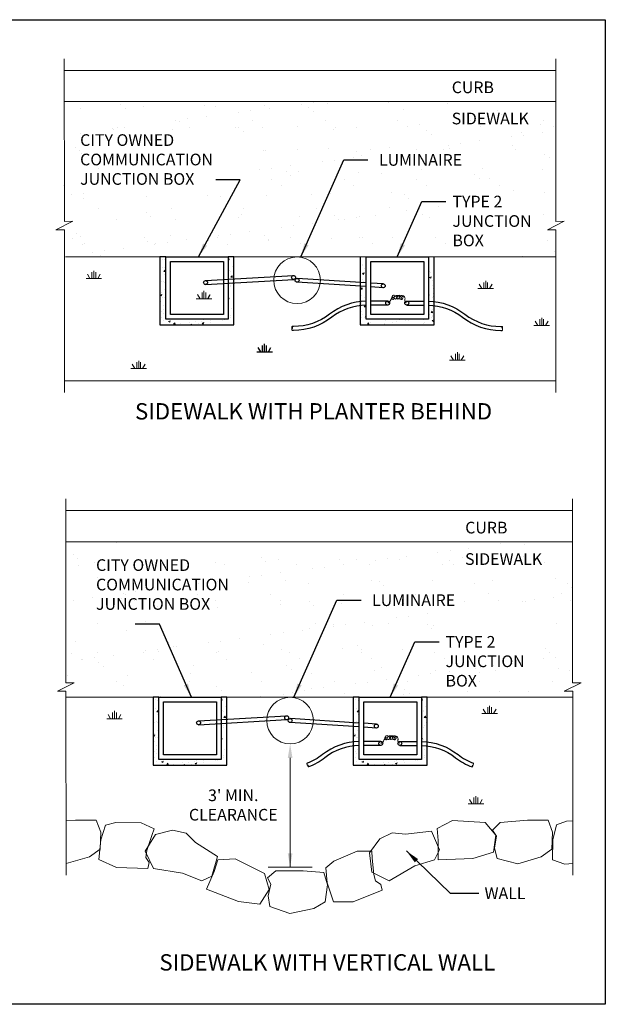
# Model space of a CAD drawing. Units: feet. Extents: x 23.5 to 111.8, y -20.7 to 4.8.
# Drawn here: x 106.8 to 111.8, y -17.2 to -8.7 of the extents above; entities that cross this region are included whole.
import ezdxf

# ---------------------------------------------------------------- set-up
doc = ezdxf.new("R2010")
doc.units = ezdxf.units.FT
doc.header["$LTSCALE"] = 20
doc.header["$MEASUREMENT"] = 0
doc.layers.get('0').update_dxf_attribs({"lineweight": 18})
doc.layers.get('Defpoints').update_dxf_attribs({"color": 185})
doc.layers.add('51', color=7, linetype='Continuous')
doc.layers.add('PROPOSED', color=2, linetype='Continuous')
doc.layers.add('Proposed Notes', color=7, linetype='Continuous', lineweight=18)
doc.styles.get("Standard").update_dxf_attribs({"font": 'simplex.shx', "height": 0.1})
doc.dimstyles.new('COB Standard', dxfattribs={"dimscale": 20, "dimtxt": 0.01, "dimasz": 0.006, "dimexe": 0.0025, "dimexo": 0.005, "dimgap": 0.0025, "dimtad": 1, "dimtoh": 1, "dimdec": 4, "dimzin": 0, "dimdsep": 46, "dimtxsty": 'Standard', "dimcen": 0.09, "dimazin": 0, "dimtfac": 1, "dimtdec": 4, "dimtofl": 0, "dimtmove": 1, "dimatfit": 3, "dimfxl": 1, "dimtolj": 1, "dimtzin": 0, "dimarcsym": 0})

msp = doc.modelspace()

# ---------------------------------------------------------------- hatches: boundary and pattern name
h = msp.add_hatch()
h.set_pattern_fill('AR-SAND', scale=0.199948, style=0)
h.set_pattern_definition([(37.5, (1.94755, -0.25724), (-0.0125954, 0.38526385), [0, -0.3039204, 0, -0.339911, 0, -0.3249149]), (7.5, (1.94755, -0.25724), (0.3538627, 0.5642814), [0, -0.16395706, 0, -0.27392825, 0, -0.1049725]), (327.5, (1.7016, -0.25724), (0.6226653, 0.0011315), [0, -0.0999738, 0, -0.3599057, 0, -0.4698769]), (317.5, (1.7016, -0.25724), (0.601068, 0.1754891), [0, -0.0499869, 0, -0.2359382, 0, -0.2699293])])
h.paths.add_polyline_path([(111.3529, -9.8565), (111.3528, -9.7111), (111.3526, -9.4666), (111.3526, -9.4145), (107.1378, -9.4145), (107.1378, -9.4475), (107.1428, -9.6269), (107.143, -9.8409), (107.1431, -9.9895), (107.0854, -10.0544), (107.1434, -10.4425), (107.2156, -10.442), (107.0716, -10.5153), (107.1438, -10.5148), (107.1522, -10.7475), (111.3539, -10.7475), (111.3538, -10.6164), (111.3537, -10.5148), (111.2815, -10.5153), (111.4255, -10.442), (111.3547, -10.4425), (111.353, -10.0872)])
h.paths.add_polyline_path([(109.8136, -9.9907), (110.6113, -9.9907), (110.6113, -9.8407), (109.8136, -9.8407)], flags=16)
h.paths.add_polyline_path([(110.443, -10.681), (111.1737, -10.681), (111.1737, -10.1978), (110.443, -10.1978)], flags=16)
h.paths.add_polyline_path([(107.4407, -10.2014), (108.6716, -10.2014), (108.6716, -9.718), (107.4407, -9.718)], flags=16)
h.paths.add_polyline_path([(107.3308, -9.6358), (108.0713, -9.6358), (108.0713, -9.4858), (107.3308, -9.4858)], flags=16)
h = msp.add_hatch()
h.set_pattern_fill('AR-CONC', scale=0.02, style=0)
h.set_pattern_definition([(50, (6.40961, 3.49219), (0.14345204, -0.01255043), [0.015, -0.165]), (355, (6.4096, 3.4922), (-0.02775027, 0.15043843), [0.012, -0.132]), (100.4514, (6.42156, 3.49115), (0.11570188, 0.1378879), [0.01274804, -0.14022842]), (46.1842, (6.4096, 3.5322), (0.2134482, -0.0331038), [0.0225, -0.2475]), (96.6356, (6.4274, 3.52944), (0.18693254, 0.19482357), [0.01912206, -0.2103426]), (351.1842, (6.4096, 3.5322), (0.1869324, 0.1948237), [0.018, -0.198]), (21, (6.42961, 3.52219), (0.11938141, -0.08052378), [0.015, -0.165]), (326, (6.4296, 3.5222), (0.04866307, 0.14503), [0.012, -0.132]), (71.4514, (6.43956, 3.51548), (0.16804453, 0.0645061), [0.01274804, -0.14022842]), (37.5, (6.409607, 3.492194), (0.00243197, 0.06657877), [0, -0.1304, 0, -0.134, 0, -0.1325]), (7.5, (6.40961, 3.492194), (0.052613907, 0.07888234), [0, -0.0764, 0, -0.1274, 0, -0.0505]), (327.5, (6.365007, 3.492194), (0.106764487, -0.004510974), [0, -0.05, 0, -0.156, 0, -0.207]), (317.5, (6.34501, 3.49219), (0.11663723, 0.020021), [0, -0.065, 0, -0.1036, 0, -0.147])])
h.paths.add_polyline_path([(107.9622, -10.7475), (107.9622, -11.3307), (108.5954, -11.3307), (108.5954, -10.7475), (108.5454, -10.7475), (108.5454, -11.2807), (108.0122, -11.2807), (108.0122, -10.7475)])
h = msp.add_hatch()
h.set_pattern_fill('AR-CONC', scale=0.02, style=0)
h.set_pattern_definition([(50, (1.8445, -0.25724), (0.14345204, -0.01255043), [0.015, -0.165]), (355, (1.8445, -0.25724), (-0.02775027, 0.15043843), [0.012, -0.132]), (100.4514, (1.85646, -0.25828), (0.11570188, 0.1378879), [0.01274804, -0.14022842]), (46.1842, (1.8445, -0.21724), (0.2134482, -0.0331038), [0.0225, -0.2475]), (96.6356, (1.8623, -0.22), (0.18693254, 0.19482357), [0.01912206, -0.2103426]), (351.1842, (1.8445, -0.21724), (0.1869324, 0.1948237), [0.018, -0.198]), (21, (1.8645, -0.22724), (0.11938141, -0.08052378), [0.015, -0.165]), (326, (1.8645, -0.22724), (0.04866307, 0.14503), [0.012, -0.132]), (71.4514, (1.87445, -0.23395), (0.16804453, 0.0645061), [0.01274804, -0.14022842]), (37.5, (1.844503, -0.257236), (0.00243197, 0.06657877), [0, -0.1304, 0, -0.134, 0, -0.1325]), (7.5, (1.8445, -0.257236), (0.052613907, 0.078882342), [0, -0.0764, 0, -0.1274, 0, -0.0505]), (327.5, (1.7999, -0.257236), (0.106764487, -0.004510974), [0, -0.05, 0, -0.156, 0, -0.207]), (317.5, (1.7799, -0.25724), (0.11663723, 0.020021), [0, -0.065, 0, -0.1036, 0, -0.147])])
h.paths.add_polyline_path([(109.6781, -10.7475), (109.6781, -11.3307), (110.3113, -11.3307), (110.3113, -10.7475), (110.2613, -10.7475), (110.2613, -11.2807), (109.7281, -11.2807), (109.7281, -10.7475)])
h = msp.add_hatch()
h.set_pattern_fill('AR-SAND', scale=0.199948, style=0)
h.set_pattern_definition([(37.5, (16.3755, -0.28178), (-0.0125954, 0.3852638), [0, -0.3039204, 0, -0.339911, 0, -0.3249149]), (7.5, (16.3755, -0.2818), (0.3538627, 0.5642814), [0, -0.1639571, 0, -0.2739283, 0, -0.1049725]), (327.5, (16.12957, -0.28178), (0.6226653, 0.0011315), [0, -0.0999738, 0, -0.3599057, 0, -0.4698769]), (317.5, (16.1296, -0.2818), (0.601068, 0.1754891), [0, -0.0499869, 0, -0.2359382, 0, -0.2699293])])
h.paths.add_polyline_path([(111.497, -13.5672), (111.4969, -13.406), (111.4969, -13.3045), (111.4968, -13.1885), (107.1552, -13.1885), (107.1552, -13.2545), (107.1553, -13.3638), (107.1554, -13.5361), (107.1556, -13.766), (107.1557, -13.9947), (107.156, -14.398), (107.2283, -14.3975), (107.0842, -14.4708), (107.1565, -14.4703), (107.1565, -14.5215), (111.4981, -14.5215), (111.4981, -14.4703), (111.4258, -14.4708), (111.5699, -14.3975), (111.4976, -14.398), (111.4974, -14.0589), (111.4972, -13.8088)])
h.paths.add_polyline_path([(107.5066, -13.4121), (108.2471, -13.4121), (108.2471, -13.2621), (107.5066, -13.2621)], flags=16)
h.paths.add_polyline_path([(107.9652, -13.9494), (108.7628, -13.9494), (108.7628, -13.7994), (107.9652, -13.7994)], flags=16)
h.paths.add_polyline_path([(110.4956, -14.2015), (111.2263, -14.2015), (111.2263, -13.7183), (110.4956, -13.7183)], flags=16)
h = msp.add_hatch()
h.set_pattern_fill('AR-CONC', scale=0.02, style=0)
h.set_pattern_definition([(50, (6.35013, -0.28178), (0.14345204, -0.01255043), [0.015, -0.165]), (355, (6.35013, -0.28178), (-0.02775027, 0.15043843), [0.012, -0.132]), (100.4514, (6.36208, -0.28282), (0.11570188, 0.1378879), [0.01274804, -0.14022842]), (46.1842, (6.35013, -0.24178), (0.2134482, -0.0331038), [0.0225, -0.2475]), (96.6356, (6.36792, -0.24454), (0.18693254, 0.19482357), [0.01912206, -0.2103426]), (351.1842, (6.35013, -0.24178), (0.1869324, 0.1948237), [0.018, -0.198]), (21, (6.37013, -0.25178), (0.11938141, -0.08052378), [0.015, -0.165]), (326, (6.37013, -0.25178), (0.04866307, 0.14503), [0.012, -0.132]), (71.4514, (6.38008, -0.25849), (0.16804453, 0.0645061), [0.01274804, -0.14022842]), (37.5, (6.35013, -0.28178), (0.00243197, 0.06657877), [0, -0.1304, 0, -0.134, 0, -0.1325]), (7.5, (6.35013, -0.28178), (0.052613907, 0.07888234), [0, -0.0764, 0, -0.1274, 0, -0.0505]), (327.5, (6.30553, -0.28178), (0.106764487, -0.004510974), [0, -0.05, 0, -0.156, 0, -0.207]), (317.5, (6.28553, -0.28178), (0.11663723, 0.020021), [0, -0.065, 0, -0.1036, 0, -0.147])])
h.paths.add_polyline_path([(107.9027, -14.5215), (107.9027, -15.1047), (108.5359, -15.1047), (108.5359, -14.5215), (108.4859, -14.5215), (108.4859, -15.0547), (107.9527, -15.0547), (107.9527, -14.5215)])
h = msp.add_hatch()
h.set_pattern_fill('AR-CONC', scale=0.02, style=0)
h.set_pattern_definition([(50, (8.06606, -0.28178), (0.14345204, -0.01255043), [0.015, -0.165]), (355, (8.06606, -0.28178), (-0.02775027, 0.15043843), [0.012, -0.132]), (100.4514, (8.07801, -0.28282), (0.11570188, 0.1378879), [0.01274804, -0.14022842]), (46.1842, (8.06606, -0.24178), (0.2134482, -0.0331038), [0.0225, -0.2475]), (96.6356, (8.08384, -0.24454), (0.18693254, 0.19482357), [0.01912206, -0.2103426]), (351.1842, (8.06606, -0.24178), (0.1869324, 0.1948237), [0.018, -0.198]), (21, (8.08606, -0.25178), (0.11938141, -0.08052378), [0.015, -0.165]), (326, (8.08606, -0.25178), (0.04866307, 0.14503), [0.012, -0.132]), (71.4514, (8.096, -0.25849), (0.16804453, 0.0645061), [0.01274804, -0.14022842]), (37.5, (8.066056, -0.28178), (0.00243197, 0.06657877), [0, -0.1304, 0, -0.134, 0, -0.1325]), (7.5, (8.066056, -0.28178), (0.052613907, 0.07888234), [0, -0.0764, 0, -0.1274, 0, -0.0505]), (327.5, (8.021456, -0.28178), (0.106764487, -0.004510974), [0, -0.05, 0, -0.156, 0, -0.207]), (317.5, (8.00146, -0.28178), (0.11663723, 0.020021), [0, -0.065, 0, -0.1036, 0, -0.147])])
h.paths.add_polyline_path([(109.6187, -14.5215), (109.6187, -15.1047), (110.2519, -15.1047), (110.2519, -14.5215), (110.2019, -14.5215), (110.2019, -15.0547), (109.6687, -15.0547), (109.6687, -14.5215)])

# ---------------------------------------------------------------- linework, layer by layer
at = {"color": 2}
for p, q in [((107.1422, -9.1479), (111.3524, -9.1479)), ((107.1378, -9.4145), (111.3526, -9.4145)), ((107.155, -12.9219), (111.4966, -12.9219)), ((107.1552, -13.1885), (111.4968, -13.1885))]:
    msp.add_line(p, q, dxfattribs=at)
for p, q in [((107.1522, -10.7475), (111.3539, -10.7475)), ((107.1447, -11.8093), (111.3546, -11.8093)), ((107.1549, -14.5215), (111.4981, -14.5215))]:
    msp.add_line(p, q)
at = {"color": 0}
for p, q in [((107.3793, -10.9322), (107.3793, -10.8789)), ((107.396, -10.9322), (107.396, -10.8655)), ((107.4127, -10.9322), (107.4127, -10.8789)), ((107.3294, -10.9322), (107.4627, -10.9322)), ((107.3627, -10.9322), (107.3414, -10.8952)), ((107.4293, -10.9322), (107.4507, -10.8952)), ((110.736, -11.0189), (110.736, -10.9656)), ((110.7526, -11.0189), (110.7526, -10.9523)), ((110.7693, -11.0189), (110.7693, -10.9656)), ((108.3224, -11.1053), (108.3224, -11.052)), ((108.339, -11.1053), (108.339, -11.0387)), ((108.3557, -11.1053), (108.3557, -11.052)), ((110.686, -11.0189), (110.8193, -11.0189)), ((110.7193, -11.0189), (110.698, -10.982)), ((110.786, -11.0189), (110.8073, -10.982)), ((108.2724, -11.1053), (108.4057, -11.1053)), ((108.3057, -11.1053), (108.2844, -11.0684)), ((111.1989, -11.3353), (111.1776, -11.2984)), ((111.2156, -11.3353), (111.2156, -11.282)), ((111.2322, -11.3353), (111.2322, -11.2687)), ((111.2489, -11.3353), (111.2489, -11.282)), ((111.2655, -11.3353), (111.2869, -11.2984)), ((111.1656, -11.3353), (111.2989, -11.3353)), ((107.78, -11.7042), (107.78, -11.6375)), ((110.4432, -11.6316), (110.5765, -11.6316)), ((110.4765, -11.6316), (110.4552, -11.5947)), ((110.4932, -11.6316), (110.4932, -11.5783)), ((110.5098, -11.6316), (110.5098, -11.565)), ((110.5265, -11.6316), (110.5265, -11.5783)), ((110.5431, -11.6316), (110.5645, -11.5947)), ((107.7133, -11.7042), (107.8466, -11.7042)), ((107.7466, -11.7042), (107.7253, -11.6672)), ((107.7633, -11.7042), (107.7633, -11.6508)), ((107.7966, -11.7042), (107.7966, -11.6508)), ((107.8133, -11.7042), (107.8346, -11.6672)), ((110.7863, -14.6611), (110.7863, -14.5944)), ((107.5396, -14.7061), (107.5183, -14.6692)), ((107.5562, -14.7061), (107.5562, -14.6528)), ((107.5729, -14.7061), (107.5729, -14.6395)), ((107.5896, -14.7061), (107.5896, -14.6528)), ((107.6062, -14.7061), (107.6276, -14.6692)), ((110.7197, -14.6611), (110.8529, -14.6611)), ((110.753, -14.6611), (110.7316, -14.6241)), ((110.7696, -14.6611), (110.7696, -14.6077)), ((110.803, -14.6611), (110.803, -14.6077)), ((110.8196, -14.6611), (110.841, -14.6241)), ((107.5063, -14.7061), (107.6396, -14.7061)), ((110.6023, -15.435), (110.7356, -15.435)), ((110.6356, -15.435), (110.6143, -15.398)), ((110.6523, -15.435), (110.6523, -15.3816)), ((110.669, -15.435), (110.669, -15.3683)), ((110.6856, -15.435), (110.6856, -15.3816)), ((110.7023, -15.435), (110.7236, -15.398))]:
    msp.add_line(p, q, dxfattribs=at)
at = {"color": 7}
for points in [[(107.1424, -9.0479), (107.1434, -10.4425), (107.2156, -10.442), (107.0716, -10.5153), (107.1438, -10.5148), (107.1448, -11.9093)], [(111.3523, -9.0479), (111.3533, -10.4425), (111.4255, -10.442), (111.2815, -10.5153), (111.3537, -10.5148), (111.3547, -11.9093)], [(107.155, -12.8219), (107.156, -14.398), (107.2283, -14.3975), (107.0842, -14.4708), (107.1565, -14.4703), (107.1575, -16.0464)], [(111.4965, -12.8219), (111.4976, -14.398), (111.5699, -14.3975), (111.4258, -14.4708), (111.4981, -14.4703), (111.4991, -16.0464)]]:
    msp.add_lwpolyline(points, dxfattribs=at)
for points in [[(109.9149, -11.1423, 0.035398), (109.9252, -11.1356, 0.057922), (109.9306, -11.1304, 0.079766), (109.9395, -11.1153, -0.090749), (109.9477, -11.1021, -0.050911), (109.9536, -11.0968, -0.081018), (109.9581, -11.0945, -0.322377), (109.9663, -11.0971, -0.287792), (109.9669, -11.1065, -0.112957), (109.9645, -11.1093, -0.100199), (109.9608, -11.111, -0.210348), (109.9518, -11.1094, -0.233842), (109.9477, -11.1021, -0.059707), (109.948, -11.0974, -0.044011), (109.9497, -11.0912, -0.058334), (109.9531, -11.0847, -0.054334), (109.9581, -11.0787, -0.226284), (109.9674, -11.0757, -0.137458), (109.9816, -11.0817, -0.152199), (109.9903, -11.0946, -0.260031), (109.9882, -11.1039, -0.139191), (109.9823, -11.1077, -0.148466), (109.9757, -11.1076, -0.250352), (109.968, -11.0999, -0.22894), (109.9699, -11.0882, -0.096596), (109.9758, -11.0825, -0.078572), (109.9849, -11.0784, -0.065686), (109.9931, -11.0773, -0.068003), (110.001, -11.0784, -0.21433), (110.0123, -11.0878, -0.25576), (110.0117, -11.1003, -0.143275), (110.0035, -11.1078, -0.28516), (109.9977, -11.1072, -0.232642), (109.9946, -11.1009, -0.109632), (109.9977, -11.0868, -0.077078), (110.002, -11.0804, -0.10454), (110.0066, -11.0771, -0.268857), (110.0157, -11.0782, -0.140405), (110.0257, -11.0914, -0.093244), (110.0281, -11.1039, -0.239403), (110.0257, -11.1085, -0.238001), (110.0201, -11.1094, -0.145933), (110.0127, -11.1044, -0.254075), (110.0109, -11.0949, -0.157257), (110.0196, -11.0827, -0.111646), (110.0292, -11.0785, -0.163752), (110.0364, -11.0794, -0.176817), (110.0436, -11.0869, -0.186479), (110.0441, -11.0968, -0.067851), (110.0394, -11.1062, -0.107884), (110.0346, -11.1108, -0.63437), (110.0272, -11.1058, -0.169919), (110.0385, -11.0841, -0.17537), (110.0442, -11.0816, -0.146008), (110.0515, -11.0833, -0.151849), (110.0578, -11.09, -0.096848), (110.0614, -11.1039, -0.113249), (110.0601, -11.1122, 0.110601), (110.0586, -11.1207, 0.15775), (110.0631, -11.1325, 0.130754), (110.0753, -11.1415)], [(109.8554, -14.9172, 0.035398), (109.8657, -14.9105, 0.057922), (109.8711, -14.9053, 0.079766), (109.88, -14.8902, -0.090749), (109.8882, -14.8771, -0.050911), (109.8942, -14.8717, -0.081018), (109.8987, -14.8694, -0.322377), (109.9068, -14.8721, -0.287792), (109.9075, -14.8815, -0.112957), (109.905, -14.8842, -0.100199), (109.9013, -14.886, -0.210348), (109.8923, -14.8843, -0.233842), (109.8882, -14.8771, -0.059707), (109.8885, -14.8723, -0.044011), (109.8902, -14.8661, -0.058334), (109.8936, -14.8596, -0.054334), (109.8987, -14.8536, -0.226284), (109.9079, -14.8506, -0.137458), (109.9221, -14.8567, -0.152199), (109.9308, -14.8696, -0.260031), (109.9288, -14.8788, -0.139191), (109.9228, -14.8826, -0.148466), (109.9163, -14.8826, -0.250352), (109.9085, -14.8748, -0.22894), (109.9104, -14.8631, -0.096596), (109.9163, -14.8574, -0.078572), (109.9254, -14.8534, -0.065686), (109.9336, -14.8523, -0.068003), (109.9415, -14.8534, -0.21433), (109.9528, -14.8628, -0.25576), (109.9522, -14.8753, -0.143275), (109.944, -14.8827, -0.28516), (109.9382, -14.8821, -0.232642), (109.9351, -14.8758, -0.109632), (109.9382, -14.8618, -0.077078), (109.9425, -14.8554, -0.10454), (109.9471, -14.8521, -0.268857), (109.9562, -14.8531, -0.140405), (109.9662, -14.8664, -0.093244), (109.9686, -14.8788, -0.239403), (109.9662, -14.8834, -0.238001), (109.9606, -14.8844, -0.145933), (109.9532, -14.8794, -0.254075), (109.9514, -14.8699, -0.157257), (109.9601, -14.8577, -0.111646), (109.9697, -14.8534, -0.163752), (109.977, -14.8544, -0.176817), (109.9841, -14.8619, -0.186479), (109.9846, -14.8717, -0.067851), (109.98, -14.8811, -0.107884), (109.9752, -14.8857, -0.63437), (109.9677, -14.8808, -0.169919), (109.979, -14.859, -0.17537), (109.9847, -14.8565, -0.146008), (109.992, -14.8582, -0.151849), (109.9983, -14.865, -0.096848), (110.0019, -14.8788, -0.113249), (110.0006, -14.8872, 0.110601), (109.9991, -14.8957, 0.15775), (110.0037, -14.9075, 0.130754), (110.0159, -14.9164)]]:
    msp.add_lwpolyline(points, format="xyb", dxfattribs=at)
for points in [[(107.1572, -15.5821), (107.2387, -15.5747), (107.4157, -15.5747), (107.4552, -15.6783), (107.4492, -15.8248), (107.3577, -15.8888), (107.1575, -15.9464)], [(111.4991, -15.9464), (111.4317, -15.9511), (111.3254, -15.9142), (111.3284, -15.7432), (111.3589, -15.6152), (111.4444, -15.5847), (111.4988, -15.5808)]]:
    msp.add_lwpolyline(points)
for points in [[(107.4956, -15.6177), (107.5833, -15.5943), (107.8009, -15.5968), (107.913, -15.6492), (107.8928, -15.7057), (107.8484, -15.8365), (107.8401, -15.8942), (107.8689, -15.9396), (107.8588, -15.9906), (107.5911, -15.9809), (107.4376, -15.913), (107.4547, -15.7428)], [(110.3359, -15.6461), (110.4674, -15.5791), (110.748, -15.5941), (110.8395, -15.7041), (110.8185, -15.8506), (110.6415, -15.9026), (110.3454, -15.9146), (110.3454, -15.7496)], [(110.81, -15.6603), (110.8776, -15.5957), (111.1096, -15.5747), (111.2866, -15.5747), (111.3261, -15.6783), (111.3201, -15.8248), (111.2286, -15.8888), (111.0271, -15.9498), (110.8501, -15.9043), (110.8286, -15.8158), (110.8441, -15.7118)], [(108.4069, -16.0548), (108.4544, -15.887), (108.2667, -15.7675), (108.1856, -15.6869), (108.0686, -15.6608), (107.9254, -15.6971), (107.8353, -15.8401), (107.9059, -15.9897), (108.1566, -16.0298), (108.3212, -16.0953)], [(110.3556, -15.8305), (110.2871, -15.67), (110.066, -15.695), (109.9523, -15.6831), (109.8448, -15.7364), (109.7562, -15.8545), (109.7759, -16.0224), (109.9248, -16.0944), (110.1451, -15.9682), (110.3143, -15.9158)], [(109.3819, -15.983), (109.4527, -15.926), (109.6525, -15.84), (109.7762, -15.8424), (109.7807, -15.9023), (109.7931, -16.0399), (109.809, -16.096), (109.8537, -16.1258), (109.8651, -16.1765), (109.6165, -16.2762), (109.4487, -16.2764), (109.3952, -16.1139)], [(108.458, -15.9159), (108.6053, -15.9069), (108.8566, -16.0325), (108.8967, -16.1699), (108.8191, -16.2959), (108.636, -16.273), (108.3597, -16.166), (108.4254, -16.0147)], [(108.8834, -16.0687), (108.9562, -16.0101), (109.1892, -16.009), (109.3656, -16.024), (109.3961, -16.1305), (109.3777, -16.276), (109.281, -16.332), (109.075, -16.3757), (108.9025, -16.3152), (108.8886, -16.2252), (108.9129, -16.1229)]]:
    msp.add_lwpolyline(points, close=True)
at = {"color": 2}
for centre in [(109.1368, -10.9475), (109.0773, -14.7214)]:
    msp.add_circle(centre, 0.1999, dxfattribs=at)
at = {"color": 7, "extrusion": (0, 0, -1)}
for centre, major_axis in [((109.0944, -11.3523), (-0.00022, 0.00833)), ((110.6397, -15.1109), (-0.00291, -0.00781))]:
    msp.add_ellipse(centre, major_axis=major_axis, ratio=0.34202, dxfattribs=at)
at = {"color": 7}
for centre, major_axis in [((109.0949, -11.3689), (-0.00022, 0.00833)), ((110.6455, -15.0953), (-0.00291, -0.00781))]:
    msp.add_ellipse(centre, major_axis=major_axis, ratio=0.34202, start_param=0, end_param=3.141593, dxfattribs=at)
for centre, major_axis in [((110.8951, -11.3523), (0.00022, 0.00833)), ((109.2308, -15.1109), (0.00291, -0.00781))]:
    msp.add_ellipse(centre, major_axis=major_axis, ratio=0.34202, dxfattribs=at)
at = {"color": 7, "extrusion": (0, 0, -1)}
for centre, major_axis in [((110.8946, -11.3689), (0.00022, 0.00833)), ((109.225, -15.0953), (0.00291, -0.00781))]:
    msp.add_ellipse(centre, major_axis=major_axis, ratio=0.34202, start_param=0, end_param=3.141593, dxfattribs=at)
at = {"layer": 'Defpoints'}
for points in [[(107.9622, -10.7475), (107.9622, -11.3307), (108.5954, -11.3307), (108.5954, -10.7475), (108.5454, -10.7475), (108.5454, -11.2807), (108.0122, -11.2807), (108.0122, -10.7475)], [(107.9027, -14.5215), (107.9027, -15.1047), (108.5359, -15.1047), (108.5359, -14.5215), (108.4859, -14.5215), (108.4859, -15.0547), (107.9527, -15.0547), (107.9527, -14.5215)], [(109.6187, -14.5215), (109.6187, -15.1047), (110.2519, -15.1047), (110.2519, -14.5215), (110.2019, -14.5215), (110.2019, -15.0547), (109.6687, -15.0547), (109.6687, -14.5215)]]:
    msp.add_lwpolyline(points, close=True, dxfattribs=at)
at = {"layer": 'PROPOSED', "color": 7}
for p, q in [((108.3527, -10.9503), (109.1058, -10.9066)), ((108.3527, -10.9837), (109.1082, -10.9398)), ((109.7281, -11.0021), (109.1357, -10.9641)), ((109.7281, -10.9687), (109.1378, -10.9308)), ((109.8761, -10.9782), (109.7681, -10.9713)), ((109.874, -11.0115), (109.7681, -11.0047)), ((108.2932, -14.7243), (109.0463, -14.6806)), ((108.2932, -14.7577), (109.0487, -14.7138)), ((109.6687, -14.7761), (109.0762, -14.7381)), ((109.6687, -14.7427), (109.0784, -14.7048)), ((109.8167, -14.7522), (109.7087, -14.7452)), ((109.8145, -14.7854), (109.7087, -14.7786))]:
    msp.add_line(p, q, dxfattribs=at)
at = {"layer": 'PROPOSED', "color": 0}
for p, q in [((108.3724, -11.1053), (108.3937, -11.0684)), ((108.7918, -11.5602), (108.9251, -11.5602)), ((108.8252, -11.5602), (108.8038, -11.5232)), ((108.8418, -11.5602), (108.8418, -11.5069)), ((108.8585, -11.5602), (108.8585, -11.4935)), ((108.8752, -11.5602), (108.8752, -11.5069)), ((108.8918, -11.5602), (108.9132, -11.5232))]:
    msp.add_line(p, q, dxfattribs=at)
at = {"layer": 'PROPOSED'}
for points in [[(107.9622, -10.7475), (107.9622, -11.3307), (108.5954, -11.3307), (108.5954, -10.7475)], [(109.6781, -10.7475), (109.6781, -11.3307), (110.3113, -11.3307), (110.3113, -10.7475)], [(107.9027, -14.5215), (107.9027, -15.1047), (108.5359, -15.1047), (108.5359, -14.5215)], [(109.6187, -14.5215), (109.6187, -15.1047), (110.2519, -15.1047), (110.2519, -14.5215)]]:
    msp.add_lwpolyline(points, dxfattribs=at)
for points in [[(108.0122, -10.7475), (108.5454, -10.7475), (108.5454, -11.2807), (108.0122, -11.2807)], [(108.0522, -10.7875), (108.5054, -10.7875), (108.5054, -11.2407), (108.0522, -11.2407)], [(109.7281, -10.7475), (110.2613, -10.7475), (110.2613, -11.2807), (109.7281, -11.2807)], [(109.7681, -10.7875), (110.2214, -10.7875), (110.2214, -11.2407), (109.7681, -11.2407)], [(107.9527, -14.5215), (108.4859, -14.5215), (108.4859, -15.0547), (107.9527, -15.0547)], [(107.9927, -14.5615), (108.4459, -14.5615), (108.4459, -15.0147), (107.9927, -15.0147)], [(109.6687, -14.5215), (110.2019, -14.5215), (110.2019, -15.0547), (109.6687, -15.0547)], [(109.7087, -14.5615), (110.1619, -14.5615), (110.1619, -15.0147), (109.7087, -15.0147)]]:
    msp.add_lwpolyline(points, close=True, dxfattribs=at)
at = {"layer": 'PROPOSED', "color": 7}
for points in [[(109.7281, -11.1262, 0.160245), (109.4143, -11.2385, -0.166861), (109.1072, -11.3439), (109.0941, -11.3439)], [(110.2613, -11.1262, -0.160245), (110.5752, -11.2385, 0.166861), (110.8822, -11.3439), (110.8954, -11.3439)], [(109.7281, -11.1596, 0.159832), (109.4348, -11.2648, -0.166888), (109.1074, -11.3772), (109.0951, -11.3772)], [(110.2613, -11.1596, -0.159832), (110.5547, -11.2648, 0.166888), (110.8821, -11.3772), (110.8944, -11.3772)], [(109.6687, -14.9012, 0.160245), (109.3549, -15.0135, -0.076459), (109.2221, -15.0875, -0.076459)], [(109.6687, -14.9345, 0.159832), (109.3753, -15.0398, -0.076482), (109.2337, -15.1188, -0.076482)], [(110.2019, -14.9012, -0.160245), (110.5157, -15.0135, 0.076459), (110.6485, -15.0875, 0.076459)], [(110.2019, -14.9345, -0.159832), (110.4953, -15.0398, 0.076482), (110.6368, -15.1188, 0.076482)]]:
    msp.add_lwpolyline(points, format="xyb", dxfattribs=at)
for points in [[(109.9129, -11.1261), (109.7681, -11.1261)], [(110.0766, -11.1261), (110.2214, -11.1261)], [(109.9129, -11.1594), (109.7681, -11.1594)], [(110.0766, -11.1594), (110.2214, -11.1594)], [(109.8535, -14.901), (109.7087, -14.901)], [(109.8535, -14.9343), (109.7087, -14.9343)], [(110.0171, -14.901), (110.1619, -14.901)], [(110.0171, -14.9343), (110.1619, -14.9343)]]:
    msp.add_lwpolyline(points, dxfattribs=at)
for centre in [(108.3527, -10.967), (109.107, -10.9232), (109.1368, -10.9475), (109.8751, -10.9948), (109.9129, -11.1427), (110.0766, -11.1427), (109.0475, -14.6972), (108.2932, -14.741), (109.0773, -14.7214), (109.8156, -14.7688), (109.8535, -14.9177), (110.0171, -14.9177)]:
    msp.add_circle(centre, 0.0167, dxfattribs=at)
at = {"layer": 'Proposed Notes'}
for p, q in [((109.0773, -15.0414), (109.0773, -15.979)), ((109.2664, -15.979), (108.8882, -15.979))]:
    msp.add_line(p, q, dxfattribs=at)
for points in [[(109.0573, -15.0414), (109.0973, -15.0414), (109.0773, -14.9214)], [(109.0573, -15.859), (109.0973, -15.859), (109.0773, -15.979)]]:
    msp.add_solid(points, dxfattribs=at)

# ---------------------------------------------------------------- texts
for p in [(110.4617, -9.3434), (110.5772, -13.1174)]:
    msp.add_text('CURB', height=0.09997).set_placement(p)
at = {"insert": (110.7429, -16.1522), "char_height": 0.1, "attachment_point": 1}
msp.add_mtext('WALL', dxfattribs=at)
at = {"layer": '51', "color": 7, "char_height": 0.1, "width": 4.76683, "attachment_point": 5}
for s, insert in [('{\\fArial|b0|i0|c0|p34;\\H1.4x;\\C1;SIDEWALK WITH PLANTER BEHIND}', (109.278, -12.0708)), ('{\\fArial|b0|i0|c0|p34;\\H1.4x;\\C1;SIDEWALK WITH VERTICAL WALL}', (109.3955, -16.7943))]:
    msp.add_mtext(s, dxfattribs=dict(at, insert=insert))
at = {"layer": 'Proposed Notes'}
for s, insert, char_height, width, attachment_point in [('CITY OWNED COMMUNICATION JUNCTION BOX', (107.2784, -9.6956), 0.1, 1.217698, 1), ('TYPE 2 JUNCTION BOX', (110.468, -10.2228), 0.09997, 0.927203, 1), ('CITY OWNED COMMUNICATION JUNCTION BOX', (107.4147, -13.3389), 0.1, 1.065239, 1), ('TYPE 2 JUNCTION BOX', (110.4085, -13.9968), 0.09997, 0.927203, 1), ("3' MIN.\\PCLEARANCE", (108.5904, -15.4584), 0.09997, 1.470545, 5)]:
    msp.add_mtext(s, dxfattribs=dict(at, insert=insert, char_height=char_height, width=width, attachment_point=attachment_point))
at = {"layer": 'Proposed Notes', "char_height": 0.1, "attachment_point": 1}
for insert in [(109.8386, -9.8657), (109.7792, -13.6397)]:
    msp.add_mtext('LUMINAIRE', dxfattribs=dict(at, insert=insert))

# ---------------------------------------------------------------- leaders
at = {"annotation_type": 0, "has_hookline": 1, "hookline_direction": 0, "text_width": 0.3571}
msp.add_leader([(110.0733, -15.8393), (110.4472, -16.2022), (110.6929, -16.2022)], dimstyle='COB Standard', override={"dimgap": 0.0025, "dimtad": 0}, dxfattribs=at)
at = {"layer": 'Proposed Notes'}
for points in [[(109.1687, -10.7475), (109.5365, -9.9157), (109.7443, -9.9157)], [(108.2914, -10.7475), (108.6491, -10.0877), (108.4413, -10.0877)], [(109.9947, -10.7475), (110.2046, -10.2728), (110.4124, -10.2728)], [(109.1093, -14.5215), (109.4771, -13.6897), (109.6848, -13.6897)], [(108.2319, -14.5215), (107.9581, -13.8951), (107.7503, -13.8951)], [(109.9353, -14.5215), (110.1452, -14.0468), (110.3529, -14.0468)]]:
    msp.add_leader(points, dimstyle='COB Standard', override={"dimgap": 0.0025, "dimtad": 0}, dxfattribs=at)

# ---------------------------------------------------------------- next in the draw order: texts
at = {"layer": 'Proposed Notes', "char_height": 0.1, "attachment_point": 1, "bg_fill": 3, "box_fill_scale": 1.5, "bg_fill_color": 256, "bg_fill_transparency": 0}
for insert in [(110.4615, -9.5108), (110.5757, -13.2871)]:
    msp.add_mtext('SIDEWALK', dxfattribs=dict(at, insert=insert))

# ---------------------------------------------------------------- next in the draw order: linework, layer by layer
at = {"layer": 'Defpoints'}
msp.add_lwpolyline([(98.2693, -8.7137), (111.7772, -8.7137), (111.7772, -17.1538), (98.2693, -17.1538)], close=True, dxfattribs=at)

doc.saveas('drawing.dxf')
